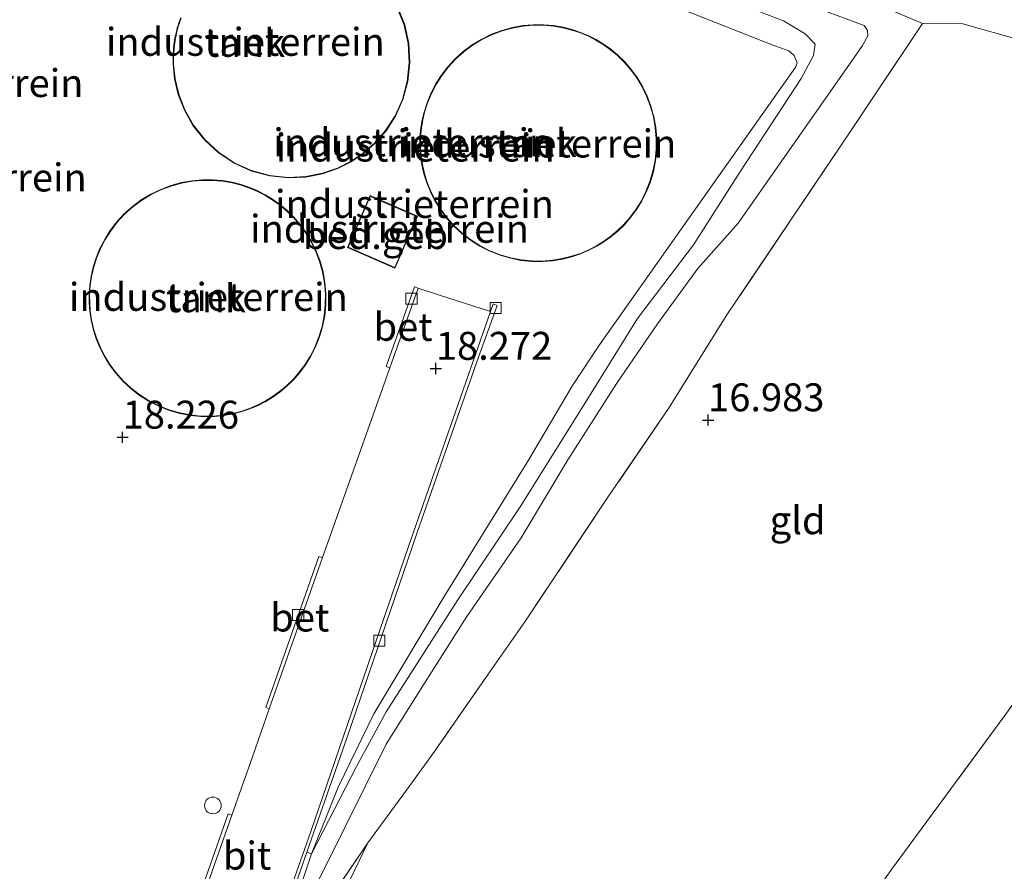
# Model space of a CAD drawing. Units: metres. Extents: x 209990 to 210800, y 384454 to 387503.
# Drawn here: x 210140 to 210228, y 384609 to 384685 of the extents above; entities that cross this region are included whole.
import ezdxf
from ezdxf.enums import TextEntityAlignment as Align

# ---------------------------------------------------------------- set-up
doc = ezdxf.new("R2010")
doc.units = ezdxf.units.M
doc.linetypes.add('IE-TERREINAFSCHEIDING', pattern=[10, 8, -2])
doc.layers.get('0').update_dxf_attribs({"lineweight": 25})
for name, color, linetype, lineweight in [('B-ME-AL-OVERIG-S-B1', 7, 'Continuous', 18), ('B-ME-GW-KRUINLIJN-L-B1', 93, 'Continuous', 18), ('B-ME-GW-TEENLIJN-L-B1', 93, 'Continuous', 18), ('B-ME-IE-GRASLAND-GV-B6', 93, 'Continuous', 18), ('B-ME-IE-GRONDWERKLIJN-GROND_INGERICHT-GV-B6', 253, 'Continuous', 18), ('B-ME-IE-TERREINAFSCHEIDING-RASTERHEKWERK-L-B1', 8, 'IE-TERREINAFSCHEIDING', 18), ('B-ME-KG-KADASTRAAL-DAKRAND-L-B1', 13, 'Continuous', 18), ('B-ME-OG-BEBOUWING-GV-B6', 173, 'Continuous', 18), ('B-ME-VH-VERH_SOORT-BETON-OVERIG-GV-B6', 8, 'IE-TERREINAFSCHEIDING-NATUURLIJK-HOUTWAL', 18), ('B-ME-VH-VERH_SOORT-BITUMEN-GV-B6', 8, 'IE-TERREINAFSCHEIDING-NATUURLIJK-HOUTWAL', 18), ('B-ME-VV-KOLK-S-B1', 8, 'Continuous', 18)]:
    doc.layers.add(name, color=color, linetype=linetype, lineweight=lineweight)
doc.layers.add('B-ME-GW-HOOGTEPUNT-S-B1', color=10, linetype='Continuous')
doc.styles.add('NLCS-ISO', font='NLCS-ISO.TTF')
doc.linetypes.add('IE-TERREINAFSCHEIDING-NATUURLIJK-HOUTWAL', pattern='A,7,-1.5,[67,NLCS.SHX,S=0.75,R=45,X=0,Y=0],-1.5,7,-1.5,[70,NLCS.SHX,S=0.75,R=0,X=0,Y=0],-1.5', length=20)

# ---------------------------------------------------------------- blocks, each defined once
blk = doc.blocks.new('hoogtepunt')
for p, q in [((-0.5, 0), (0.5, 0)), ((0, 0.5), (0, -0.5))]:
    blk.add_line(p, q)
blk = doc.blocks.new('dtb')
blk.add_circle((0, 0), 0.75)
blk = doc.blocks.new('kolk')
blk.add_lwpolyline([(-0.5, -0.5), (0.5, -0.5), (0.5, 0.5), (-0.5, 0.5)], close=True)

msp = doc.modelspace()

# ---------------------------------------------------------------- linework, layer by layer
at = {"layer": 'B-ME-GW-KRUINLIJN-L-B1'}
for points in [[(210166.249, 384610.538, 18.373), (210170.298, 384618.401, 19.119), (210172.917, 384623.234, 19.236), (210175.634, 384627.458, 19.328), (210179.293, 384633.165, 19.319), (210184.929, 384641.58, 19.308), (210190.197, 384650.024, 19.228), (210195.435, 384658.439, 19.228), (210200.455, 384665.028, 19.002), (210204.594, 384671.538, 18.946), (210210.069, 384679.916, 19.002), (210211.172, 384681.97, 18.998), (210211.335, 384682.963, 19.002), (210210.424, 384683.899, 19.031), (210208.49, 384685.058, 19.13), (210201.595, 384687.733, 19.144), (210188.985, 384692.199, 19.144), (210169.636, 384699.082, 19.205), (210155.957, 384703.639, 19.115), (210142.794, 384707.555, 19.021), (210135.849, 384709.546, 18.941), (210128.858, 384711.002, 18.979), (210121.297, 384712.817, 18.927), (210109.669, 384714.876, 18.751)], [(210207.666, 384687.663, 18.776), (210215.703, 384684.633, 18.886), (210216.024, 384684.203, 18.842), (210216.052, 384683.729, 18.846), (210215.581, 384682.866, 18.895), (210214.541, 384681.402, 18.969), (210204.428, 384666.949, 18.908), (210200.821, 384662.91, 19.037), (210197.23, 384657.956, 19.07), (210193.571, 384652.639, 19.261), (210189.185, 384645.779, 19.325), (210185.017, 384638.807, 19.285), (210180.146, 384631.769, 19.376), (210176.221, 384625.548, 19.325), (210172.92, 384620.327, 19.182), (210167.402, 384609.228, 18.378), (210165.98, 384606.435, 18.204)]]:
    msp.add_polyline3d(points, dxfattribs=at)
at = {"layer": 'B-ME-GW-TEENLIJN-L-B1'}
for points in [[(210166.249, 384610.538, 18.373), (210168.626, 384616.492, 18.338), (210171.816, 384623.044, 18.192), (210178.115, 384633.539, 18.269), (210185.667, 384645.739, 18.17), (210189.602, 384652.426, 18.139), (210192.072, 384656.154, 18.139), (210209.595, 384680.957, 18.035), (210209.726, 384681.296, 18.031), (210209.457, 384681.964, 18.092), (210208.974, 384682.373, 18.109), (210208.318, 384682.62, 18.122), (210207.634, 384682.867, 18.118), (210193.921, 384688.287, 18.061), (210172.143, 384696.27, 17.957), (210154.303, 384702.18, 17.945), (210147.806, 384704.029, 17.823), (210130.94, 384709.006, 17.779), (210121.952, 384710.983, 17.863)], [(210144.194, 384538.58, 18.304), (210145.563, 384540.27, 18.224), (210145.938, 384540.759, 18.169), (210148.74, 384547.463, 18.104), (210152.317, 384559.883, 18.039), (210156.008, 384572.418, 17.851), (210159.501, 384581.826, 17.91), (210163.687, 384593.357, 17.671), (210164.581, 384595.454, 17.627), (210166.889, 384600.866, 17.515), (210168.545, 384605.802, 17.131), (210171.287, 384611.498, 17.031)]]:
    msp.add_polyline3d(points, dxfattribs=at)
at = {"layer": 'B-ME-IE-GRASLAND-GV-B6'}
for points in [[(210229.832, 384683.296, 16.724), (210224.535, 384684.802, 16.73), (210220.952, 384684.82, 16.716), (210217.358, 384686.349, 17.171), (210212.601, 384688.128, 17.425), (210207.336, 384689.945, 17.459), (210201.519, 384691.942, 17.356), (210194.206, 384694.62, 17.281), (210186.679, 384697.133, 17.393), (210179.915, 384699.484, 17.53), (210167.841, 384703.656, 17.291), (210158.559, 384706.821, 17.38), (210149.832, 384709.586, 17.255), (210142.689, 384711.48, 17.354), (210135.66, 384713.256, 17.412)], [(210166.249, 384610.538, 18.373), (210164.483, 384605.261, 18.383), (210161.456, 384596.203, 18.399), (210159.795, 384592.513, 18.565), (210154.559, 384576.964, 18.504), (210147.018, 384555.282, 18.39), (210142.375, 384541.248, 18.373), (210141.906, 384541.43, 18.373), (210150.05, 384565.37, 18.425), (210155.451, 384580.965, 18.461), (210162.909, 384602.235, 18.373), (210165.841, 384610.661, 18.316), (210166.249, 384610.538, 18.373)]]:
    msp.add_polyline3d(points, dxfattribs=at)
at = {"layer": 'B-ME-IE-GRONDWERKLIJN-GROND_INGERICHT-GV-B6'}
for points in [[(210135.66, 384713.256, 17.412), (210142.689, 384711.48, 17.354), (210149.832, 384709.586, 17.255), (210158.559, 384706.821, 17.38), (210167.841, 384703.656, 17.291), (210179.915, 384699.484, 17.53), (210186.679, 384697.133, 17.393), (210194.206, 384694.62, 17.281), (210201.519, 384691.942, 17.356), (210207.336, 384689.945, 17.459), (210212.601, 384688.128, 17.425), (210217.358, 384686.349, 17.171), (210220.952, 384684.82, 16.716), (210214.644, 384675.392, 16.964), (210203.429, 384658.749, 17.102), (210198.25, 384650.46, 17.242), (210192.782, 384642.434, 17.235), (210185.351, 384631.298, 16.941), (210182.015, 384626.499, 17.016), (210177.243, 384619.674, 17.007), (210174.668, 384616.102, 17.035), (210171.287, 384611.498, 17.031), (210166.362, 384604.268, 17.266)], [(210135.849, 384709.546, 18.941), (210142.794, 384707.555, 19.021), (210155.957, 384703.639, 19.115), (210169.636, 384699.082, 19.205), (210188.985, 384692.199, 19.144), (210201.595, 384687.733, 19.144), (210208.49, 384685.058, 19.13), (210210.424, 384683.899, 19.031), (210211.335, 384682.963, 19.002), (210211.172, 384681.97, 18.998), (210210.069, 384679.916, 19.002), (210204.594, 384671.538, 18.946), (210200.455, 384665.028, 19.002), (210195.435, 384658.439, 19.228), (210190.197, 384650.024, 19.228), (210184.929, 384641.58, 19.308), (210179.293, 384633.165, 19.319), (210175.634, 384627.458, 19.328), (210172.917, 384623.234, 19.236), (210170.298, 384618.401, 19.119), (210166.249, 384610.538, 18.373)], [(210164.483, 384605.261, 18.383), (210166.249, 384610.538, 18.373), (210170.298, 384618.401, 19.119), (210172.917, 384623.234, 19.236), (210175.634, 384627.458, 19.328), (210179.293, 384633.165, 19.319), (210184.929, 384641.58, 19.308), (210190.197, 384650.024, 19.228), (210195.435, 384658.439, 19.228), (210200.455, 384665.028, 19.002), (210204.594, 384671.538, 18.946), (210210.069, 384679.916, 19.002), (210211.172, 384681.97, 18.998), (210211.335, 384682.963, 19.002), (210210.424, 384683.899, 19.031), (210208.49, 384685.058, 19.13), (210201.595, 384687.733, 19.144), (210188.985, 384692.199, 19.144), (210169.636, 384699.082, 19.205), (210155.957, 384703.639, 19.115), (210142.794, 384707.555, 19.021), (210135.849, 384709.546, 18.941)], [(210166.249, 384610.538, 18.373), (210168.626, 384616.492, 18.338), (210171.816, 384623.044, 18.192), (210178.115, 384633.539, 18.269), (210185.667, 384645.739, 18.17), (210189.602, 384652.426, 18.139), (210192.072, 384656.154, 18.139), (210209.595, 384680.957, 18.035), (210209.726, 384681.296, 18.031), (210209.457, 384681.964, 18.092), (210208.974, 384682.373, 18.109), (210208.318, 384682.62, 18.122), (210207.634, 384682.867, 18.118), (210193.921, 384688.287, 18.061), (210172.143, 384696.27, 17.957), (210154.303, 384702.18, 17.945), (210147.806, 384704.029, 17.823), (210130.94, 384709.006, 17.779)], [(210193.921, 384688.287, 18.061), (210207.634, 384682.867, 18.118), (210208.318, 384682.62, 18.122), (210208.974, 384682.373, 18.109), (210209.457, 384681.964, 18.092), (210209.726, 384681.296, 18.031), (210209.595, 384680.957, 18.035), (210192.072, 384656.154, 18.139), (210189.602, 384652.426, 18.139), (210185.667, 384645.739, 18.17), (210178.115, 384633.539, 18.269), (210171.816, 384623.044, 18.192), (210168.626, 384616.492, 18.338), (210166.249, 384610.538, 18.373), (210165.841, 384610.661, 18.316), (210169.429, 384620.974, 18.247), (210175.672, 384639.188, 18.149), (210181.039, 384654.562, 18.212), (210182.879, 384659.604, 18.223), (210182.519, 384659.735, 18.23), (210182.255, 384659.044, 18.23), (210177.606, 384660.549, 18.239), (210175.785, 384661.138, 18.079), (210175.479, 384661.262, 18.085), (210172.944, 384654.125, 18.241), (210173.255, 384654.016, 18.241), (210167.234, 384637.055, 18.316), (210166.912, 384637.135, 18.317), (210162.152, 384623.613, 18.356), (210162.462, 384623.5, 18.356), (210160.954, 384619.217, 18.369), (210159.106, 384613.999, 18.36), (210158.794, 384614.107, 18.36), (210156.179, 384606.721, 18.347)], [(210165.98, 384606.435, 18.204), (210167.402, 384609.228, 18.378), (210172.92, 384620.327, 19.182), (210176.221, 384625.548, 19.325), (210180.146, 384631.769, 19.376), (210185.017, 384638.807, 19.285), (210189.185, 384645.779, 19.325), (210193.571, 384652.639, 19.261), (210197.23, 384657.956, 19.07), (210200.821, 384662.91, 19.037), (210204.428, 384666.949, 18.908), (210214.541, 384681.402, 18.969), (210215.581, 384682.866, 18.895), (210216.052, 384683.729, 18.846), (210216.024, 384684.203, 18.842), (210215.703, 384684.633, 18.886), (210207.666, 384687.663, 18.776)], [(210207.666, 384687.663, 18.776), (210215.703, 384684.633, 18.886), (210216.024, 384684.203, 18.842), (210216.052, 384683.729, 18.846), (210215.581, 384682.866, 18.895), (210214.541, 384681.402, 18.969), (210204.428, 384666.949, 18.908), (210200.821, 384662.91, 19.037), (210197.23, 384657.956, 19.07), (210193.571, 384652.639, 19.261), (210189.185, 384645.779, 19.325), (210185.017, 384638.807, 19.285), (210180.146, 384631.769, 19.376), (210176.221, 384625.548, 19.325), (210172.92, 384620.327, 19.182), (210167.402, 384609.228, 18.378), (210165.98, 384606.435, 18.204)], [(210154.53, 384685.326, 18.199), (210154.448, 384685.101, 18.199), (210154.376, 384684.875, 18.199), (210154.305, 384684.65, 18.199), (210154.233, 384684.424, 18.199), (210154.178, 384684.201, 18.199), (210154.127, 384683.977, 18.199), (210154.076, 384683.754, 18.199), (210154.027, 384683.531, 18.199), (210153.994, 384683.312, 18.199), (210153.962, 384683.093, 18.199), (210153.93, 384682.874, 18.199), (210153.904, 384682.657, 18.199), (210153.889, 384682.445, 18.199), (210153.874, 384682.232, 18.199), (210153.859, 384682.019, 18.199), (210153.855, 384681.811, 18.199), (210153.855, 384681.606, 18.199), (210153.856, 384681.401, 18.199), (210153.856, 384681.195, 18.199), (210153.996, 384679.868, 18.199), (210154.324, 384678.486, 18.199), (210154.864, 384677.085, 18.199), (210155.637, 384675.71, 18.199), (210156.657, 384674.425, 18.199), (210157.892, 384673.281, 18.199), (210159.31, 384672.329, 18.199), (210160.87, 384671.624, 18.199), (210162.503, 384671.185, 18.199), (210164.146, 384671.006, 18.199), (210165.742, 384671.073, 18.199), (210167.235, 384671.371, 18.199), (210168.596, 384671.844, 18.199), (210169.809, 384672.45, 18.199), (210170.904, 384673.182, 18.199), (210171.953, 384674.109, 18.199), (210172.923, 384675.23, 18.199), (210173.769, 384676.538, 18.199), (210174.433, 384678.021, 18.199), (210174.866, 384679.639, 18.199), (210175.046, 384681.332, 18.199), (210174.958, 384683.043, 18.199), (210174.587, 384684.702, 18.199), (210173.974, 384686.249, 18.199)], [(210228.449, 384623.104, 16.754), (210218.169, 384609.123, 16.785), (210214.485, 384603.945, 16.871), (210211.423, 384599.607, 16.907), (210205.514, 384591.708, 16.953), (210201.073, 384586.683, 17.092), (210164.581, 384595.454, 17.627), (210166.889, 384600.866, 17.515), (210168.545, 384605.802, 17.131), (210171.287, 384611.498, 17.031), (210174.668, 384616.102, 17.035), (210177.243, 384619.674, 17.007), (210182.015, 384626.499, 17.016), (210185.351, 384631.298, 16.941), (210192.782, 384642.434, 17.235), (210198.25, 384650.46, 17.242), (210203.429, 384658.749, 17.102), (210214.644, 384675.392, 16.964), (210220.952, 384684.82, 16.716), (210224.535, 384684.802, 16.73), (210229.832, 384683.296, 16.724)], [(210176.313, 384671.381, 18.226), (210176.564, 384670.571, 18.226), (210176.891, 384669.76, 18.226), (210177.296, 384668.955, 18.226), (210177.781, 384668.169, 18.226), (210178.345, 384667.412, 18.226), (210178.986, 384666.696, 18.226), (210179.7, 384666.032, 18.226), (210180.481, 384665.43, 18.226), (210181.318, 384664.901, 18.226), (210182.203, 384664.452, 18.226), (210183.123, 384664.088, 18.226), (210184.066, 384663.813, 18.226), (210185.02, 384663.628, 18.226), (210185.971, 384663.533, 18.226), (210186.909, 384663.522, 18.226), (210187.822, 384663.592, 18.226), (210188.703, 384663.735, 18.226), (210189.543, 384663.945, 18.226), (210190.337, 384664.213, 18.226), (210191.082, 384664.53, 18.226), (210191.774, 384664.888, 18.226), (210192.416, 384665.281, 18.226), (210193.042, 384665.729, 18.226), (210193.656, 384666.242, 18.226), (210194.25, 384666.82, 18.226), (210194.814, 384667.465, 18.226), (210195.34, 384668.175, 18.226), (210195.816, 384668.949, 18.226), (210196.234, 384669.78, 18.226), (210196.584, 384670.664, 18.226), (210196.857, 384671.591, 18.226), (210197.047, 384672.551, 18.226), (210197.147, 384673.534, 18.226), (210197.156, 384674.526, 18.226), (210197.072, 384675.514, 18.226), (210196.897, 384676.486, 18.226), (210196.635, 384677.429, 18.226), (210196.292, 384678.333, 18.226), (210195.876, 384679.187, 18.226), (210195.396, 384679.985, 18.226), (210194.862, 384680.719, 18.226), (210194.284, 384681.388, 18.226), (210193.672, 384681.988, 18.226), (210193.036, 384682.519, 18.226), (210192.385, 384682.983, 18.226), (210191.727, 384683.383, 18.226), (210191.057, 384683.726, 18.226), (210190.339, 384684.031, 18.226), (210189.573, 384684.29, 18.226), (210188.76, 384684.497, 18.226), (210187.906, 384684.642, 18.226), (210187.018, 384684.718, 18.226), (210186.101, 384684.718, 18.226), (210185.167, 384684.636, 18.226), (210184.226, 384684.468, 18.226), (210183.289, 384684.211, 18.226), (210182.37, 384683.866, 18.226), (210181.48, 384683.433, 18.226), (210180.632, 384682.918, 18.226), (210179.837, 384682.326, 18.226), (210179.105, 384681.667, 18.226), (210178.443, 384680.951, 18.226), (210177.858, 384680.188, 18.226), (210177.353, 384679.39, 18.226), (210176.93, 384678.569, 18.226), (210176.587, 384677.736, 18.226), (210176.323, 384676.902, 18.226), (210176.134, 384676.076, 18.226), (210176.014, 384675.266, 18.226), (210175.958, 384674.478, 18.226), (210175.96, 384673.718, 18.226), (210176.016, 384672.961, 18.226), (210176.132, 384672.18, 18.226), (210176.313, 384671.381, 18.226)], [(210301.352, 384660.67, 16.663), (210302.381, 384660.317, 16.66), (210286.716, 384637.94, 16.654), (210254.945, 384591.853, 16.912), (210243.363, 384574.383, 17.062), (210242.705, 384573.451, 17.066), (210241.586, 384571.868, 17.074), (210237.514, 384573.505, 17.19), (210220.897, 384579.51, 17.133), (210201.073, 384586.683, 17.092), (210205.514, 384591.708, 16.953), (210211.423, 384599.607, 16.907), (210214.485, 384603.945, 16.871), (210218.169, 384609.123, 16.785), (210228.449, 384623.104, 16.754), (210250.722, 384654.212, 16.707), (210263.244, 384673.451, 16.571), (210268.711, 384671.666, 16.707), (210284.994, 384666.279, 16.718), (210301.352, 384660.67, 16.663)], [(210162.765, 384669.104, 18.313), (210162.107, 384669.504, 18.313), (210161.437, 384669.847, 18.313), (210160.719, 384670.152, 18.313), (210159.953, 384670.411, 18.313), (210159.14, 384670.618, 18.313), (210158.286, 384670.763, 18.313), (210157.398, 384670.839, 18.313), (210156.481, 384670.839, 18.313), (210155.547, 384670.757, 18.313), (210154.606, 384670.589, 18.313), (210153.669, 384670.332, 18.313), (210152.75, 384669.987, 18.313), (210151.86, 384669.554, 18.313), (210151.012, 384669.039, 18.313), (210150.217, 384668.447, 18.313), (210149.485, 384667.788, 18.313), (210148.823, 384667.072, 18.313), (210148.238, 384666.309, 18.313), (210147.733, 384665.511, 18.313), (210147.31, 384664.69, 18.313), (210146.967, 384663.857, 18.313), (210146.703, 384663.023, 18.313), (210146.514, 384662.197, 18.313), (210146.394, 384661.387, 18.313), (210146.338, 384660.599, 18.313), (210146.34, 384659.839, 18.313), (210146.396, 384659.082, 18.313), (210146.512, 384658.301, 18.313), (210146.693, 384657.502, 18.313), (210146.944, 384656.692, 18.313), (210147.271, 384655.881, 18.313), (210147.676, 384655.076, 18.313), (210148.161, 384654.29, 18.313), (210148.725, 384653.533, 18.313), (210149.366, 384652.817, 18.313), (210150.08, 384652.153, 18.313), (210150.861, 384651.551, 18.313), (210151.698, 384651.022, 18.313), (210152.583, 384650.573, 18.313), (210153.503, 384650.209, 18.313), (210154.446, 384649.934, 18.313), (210155.4, 384649.749, 18.313), (210156.351, 384649.654, 18.313), (210157.289, 384649.643, 18.313), (210158.202, 384649.713, 18.313), (210159.083, 384649.856, 18.313), (210159.923, 384650.066, 18.313), (210160.717, 384650.334, 18.313), (210161.462, 384650.651, 18.313), (210162.154, 384651.009, 18.313), (210162.796, 384651.402, 18.313), (210163.422, 384651.85, 18.313), (210164.036, 384652.363, 18.313), (210164.63, 384652.941, 18.313), (210165.194, 384653.586, 18.313), (210165.72, 384654.296, 18.313), (210166.196, 384655.07, 18.313), (210166.614, 384655.901, 18.313), (210166.964, 384656.785, 18.313), (210167.237, 384657.712, 18.313), (210167.427, 384658.672, 18.313), (210167.527, 384659.655, 18.313), (210167.536, 384660.647, 18.313), (210167.452, 384661.635, 18.313), (210167.277, 384662.607, 18.313), (210167.015, 384663.55, 18.313), (210166.672, 384664.454, 18.313), (210166.256, 384665.308, 18.313), (210165.776, 384666.106, 18.313), (210165.242, 384666.84, 18.313), (210164.664, 384667.509, 18.313), (210164.052, 384668.109, 18.313), (210163.416, 384668.64, 18.313), (210162.765, 384669.104, 18.313)], [(210175.742, 384667.575, 18.153), (210171.486, 384669.425, 18.153), (210169.464, 384664.774, 18.153), (210173.72, 384662.924, 18.153), (210175.742, 384667.575, 18.153)], [(210164.581, 384595.454, 17.627), (210162.652, 384595.9, 18.274), (210164.216, 384600.717, 18.126), (210166.362, 384604.268, 17.266), (210171.287, 384611.498, 17.031), (210168.545, 384605.802, 17.131), (210166.889, 384600.866, 17.515), (210164.581, 384595.454, 17.627)]]:
    msp.add_polyline3d(points, dxfattribs=at)
at = {"layer": 'B-ME-IE-TERREINAFSCHEIDING-RASTERHEKWERK-L-B1'}
for points in [[(210220.952, 384684.82, 16.716), (210217.358, 384686.349, 17.171), (210212.601, 384688.128, 17.425), (210207.336, 384689.945, 17.459), (210201.519, 384691.942, 17.356), (210194.206, 384694.62, 17.281), (210186.679, 384697.133, 17.393), (210179.915, 384699.484, 17.53), (210167.841, 384703.656, 17.291), (210158.559, 384706.821, 17.38), (210149.832, 384709.586, 17.255), (210142.689, 384711.48, 17.354), (210135.66, 384713.256, 17.412), (210129.273, 384714.721, 17.627), (210122.872, 384716.133, 17.442)], [(210220.952, 384684.82, 16.716), (210214.644, 384675.392, 16.964), (210203.429, 384658.749, 17.102), (210198.25, 384650.46, 17.242), (210192.782, 384642.434, 17.235), (210185.351, 384631.298, 16.941), (210182.015, 384626.499, 17.016), (210177.243, 384619.674, 17.007), (210174.668, 384616.102, 17.035), (210171.287, 384611.498, 17.031)], [(210231.452, 384682.987, 16.724), (210229.832, 384683.296, 16.724), (210224.535, 384684.802, 16.73), (210220.952, 384684.82, 16.716)], [(210201.073, 384586.683, 17.092), (210205.514, 384591.708, 16.953), (210211.423, 384599.607, 16.907), (210214.485, 384603.945, 16.871), (210218.169, 384609.123, 16.785), (210228.449, 384623.104, 16.754), (210250.722, 384654.212, 16.707), (210263.244, 384673.451, 16.571)], [(210171.287, 384611.498, 17.031), (210166.362, 384604.268, 17.266), (210164.216, 384600.717, 18.126), (210161.456, 384596.203, 18.399)]]:
    msp.add_polyline3d(points, dxfattribs=at)
at = {"layer": 'B-ME-KG-KADASTRAAL-DAKRAND-L-B1'}
for points in [[(210153.906, 384681.2, 26.75), (210154.045, 384679.876, 26.75), (210154.372, 384678.501, 26.75), (210154.909, 384677.106, 26.75), (210155.679, 384675.738, 26.75), (210156.694, 384674.459, 26.75), (210157.923, 384673.32, 26.75), (210159.334, 384672.373, 26.75), (210160.887, 384671.671, 26.75), (210162.512, 384671.234, 26.75), (210164.148, 384671.056, 26.75), (210165.736, 384671.123, 26.75), (210167.222, 384671.419, 26.75), (210168.577, 384671.89, 26.75), (210169.784, 384672.493, 26.75), (210170.873, 384673.222, 26.75), (210171.917, 384674.144, 26.75), (210172.883, 384675.26, 26.75), (210173.725, 384676.562, 26.75), (210174.386, 384678.038, 26.75), (210174.817, 384679.648, 26.75), (210174.996, 384681.333, 26.75), (210174.908, 384683.036, 26.75), (210174.539, 384684.687, 26.75), (210173.929, 384686.227, 26.75)], [(210154.577, 384685.308, 26.75), (210154.495, 384685.085, 26.75), (210154.424, 384684.86, 26.75), (210154.353, 384684.635, 26.75), (210154.281, 384684.41, 26.75), (210154.227, 384684.189, 26.75), (210154.176, 384683.966, 26.75), (210154.125, 384683.743, 26.75), (210154.076, 384683.522, 26.75), (210154.043, 384683.305, 26.75), (210154.011, 384683.086, 26.75), (210153.98, 384682.867, 26.75), (210153.954, 384682.652, 26.75), (210153.939, 384682.441, 26.75), (210153.924, 384682.228, 26.75), (210153.909, 384682.017, 26.75), (210153.905, 384681.811, 26.75), (210153.905, 384681.606, 26.75), (210153.906, 384681.401, 26.75), (210153.906, 384681.2, 26.75)], [(210176.01, 384673.722, 26.668), (210176.066, 384672.967, 26.668), (210176.181, 384672.189, 26.668), (210176.361, 384671.394, 26.668), (210176.611, 384670.588, 26.668), (210176.937, 384669.781, 26.668), (210177.34, 384668.979, 26.668), (210177.822, 384668.197, 26.668), (210178.384, 384667.444, 26.668), (210179.022, 384666.731, 26.668), (210179.732, 384666.07, 26.668), (210180.51, 384665.471, 26.668), (210181.343, 384664.945, 26.668), (210182.224, 384664.498, 26.668), (210183.139, 384664.135, 26.668), (210184.078, 384663.862, 26.668), (210185.027, 384663.678, 26.668), (210185.974, 384663.583, 26.668), (210186.907, 384663.572, 26.668), (210187.816, 384663.642, 26.668), (210188.693, 384663.784, 26.668), (210189.529, 384663.993, 26.668), (210190.319, 384664.26, 26.668), (210191.061, 384664.575, 26.668), (210191.749, 384664.932, 26.668), (210192.388, 384665.323, 26.668), (210193.011, 384665.769, 26.668), (210193.622, 384666.279, 26.668), (210194.214, 384666.854, 26.668), (210194.775, 384667.496, 26.668), (210195.299, 384668.203, 26.668), (210195.772, 384668.973, 26.668), (210196.188, 384669.8, 26.668), (210196.537, 384670.68, 26.668), (210196.808, 384671.603, 26.668), (210196.997, 384672.558, 26.668), (210197.097, 384673.537, 26.668), (210197.106, 384674.524, 26.668), (210197.022, 384675.507, 26.668), (210196.848, 384676.475, 26.668), (210196.587, 384677.413, 26.668), (210196.246, 384678.313, 26.668), (210195.832, 384679.163, 26.668), (210195.354, 384679.957, 26.668), (210194.823, 384680.688, 26.668), (210194.248, 384681.354, 26.668), (210193.638, 384681.951, 26.668), (210193.005, 384682.479, 26.668), (210192.357, 384682.941, 26.668), (210191.703, 384683.339, 26.668), (210191.036, 384683.681, 26.668), (210190.321, 384683.984, 26.668), (210189.559, 384684.242, 26.668), (210188.75, 384684.448, 26.668), (210187.9, 384684.592, 26.668), (210187.016, 384684.668, 26.668), (210186.103, 384684.668, 26.668), (210185.174, 384684.586, 26.668), (210184.237, 384684.419, 26.668), (210183.304, 384684.163, 26.668), (210182.39, 384683.82, 26.668), (210181.504, 384683.389, 26.668), (210180.66, 384682.876, 26.668), (210179.869, 384682.287, 26.668), (210179.14, 384681.631, 26.668), (210178.481, 384680.919, 26.668), (210177.899, 384680.159, 26.668), (210177.396, 384679.365, 26.668), (210176.975, 384678.548, 26.668), (210176.634, 384677.719, 26.668), (210176.371, 384676.889, 26.668), (210176.183, 384676.067, 26.668), (210176.064, 384675.261, 26.668), (210176.008, 384674.476, 26.668), (210176.01, 384673.722, 26.668)], [(210146.39, 384659.843, 26.552), (210146.446, 384659.088, 26.552), (210146.561, 384658.31, 26.552), (210146.741, 384657.515, 26.552), (210146.991, 384656.709, 26.552), (210147.317, 384655.902, 26.552), (210147.72, 384655.1, 26.552), (210148.202, 384654.318, 26.552), (210148.764, 384653.565, 26.552), (210149.402, 384652.852, 26.552), (210150.112, 384652.191, 26.552), (210150.89, 384651.592, 26.552), (210151.723, 384651.066, 26.552), (210152.604, 384650.619, 26.552), (210153.519, 384650.256, 26.552), (210154.458, 384649.983, 26.552), (210155.407, 384649.799, 26.552), (210156.354, 384649.704, 26.552), (210157.287, 384649.693, 26.552), (210158.196, 384649.763, 26.552), (210159.073, 384649.905, 26.552), (210159.909, 384650.114, 26.552), (210160.699, 384650.381, 26.552), (210161.441, 384650.696, 26.552), (210162.129, 384651.053, 26.552), (210162.768, 384651.444, 26.552), (210163.391, 384651.89, 26.552), (210164.002, 384652.4, 26.552), (210164.594, 384652.975, 26.552), (210165.155, 384653.617, 26.552), (210165.679, 384654.324, 26.552), (210166.152, 384655.094, 26.552), (210166.568, 384655.921, 26.552), (210166.917, 384656.801, 26.552), (210167.188, 384657.724, 26.552), (210167.377, 384658.679, 26.552), (210167.477, 384659.658, 26.552), (210167.486, 384660.645, 26.552), (210167.402, 384661.628, 26.552), (210167.228, 384662.596, 26.552), (210166.967, 384663.534, 26.552), (210166.626, 384664.434, 26.552), (210166.212, 384665.284, 26.552), (210165.734, 384666.078, 26.552), (210165.203, 384666.809, 26.552), (210164.628, 384667.475, 26.552), (210164.018, 384668.072, 26.552), (210163.385, 384668.6, 26.552), (210162.737, 384669.062, 26.552), (210162.083, 384669.46, 26.552), (210161.416, 384669.802, 26.552), (210160.701, 384670.105, 26.552), (210159.939, 384670.363, 26.552), (210159.13, 384670.569, 26.552), (210158.28, 384670.713, 26.552), (210157.396, 384670.789, 26.552), (210156.483, 384670.789, 26.552), (210155.554, 384670.707, 26.552), (210154.617, 384670.54, 26.552), (210153.684, 384670.284, 26.552), (210152.77, 384669.941, 26.552), (210151.884, 384669.51, 26.552), (210151.04, 384668.997, 26.552), (210150.249, 384668.408, 26.552), (210149.52, 384667.752, 26.552), (210148.861, 384667.04, 26.552), (210148.279, 384666.28, 26.552), (210147.776, 384665.486, 26.552), (210147.355, 384664.669, 26.552), (210147.014, 384663.84, 26.552), (210146.751, 384663.01, 26.552), (210146.563, 384662.188, 26.552), (210146.444, 384661.382, 26.552), (210146.388, 384660.597, 26.552), (210146.39, 384659.843, 26.552)], [(210169.53, 384664.8, 21.449), (210171.512, 384669.359, 21.453), (210175.676, 384667.549, 21.453), (210173.694, 384662.989, 21.451), (210169.53, 384664.8, 21.449)]]:
    msp.add_polyline3d(points, dxfattribs=at)
at = {"layer": 'B-ME-OG-BEBOUWING-GV-B6'}
for points in [[(210173.974, 384686.249, 18.199), (210174.587, 384684.702, 18.199), (210174.958, 384683.043, 18.199), (210175.046, 384681.332, 18.199), (210174.866, 384679.639, 18.199), (210174.433, 384678.021, 18.199), (210173.769, 384676.538, 18.199), (210172.923, 384675.23, 18.199), (210171.953, 384674.109, 18.199), (210170.904, 384673.182, 18.199), (210169.809, 384672.45, 18.199), (210168.596, 384671.844, 18.199), (210167.235, 384671.371, 18.199), (210165.742, 384671.073, 18.199), (210164.146, 384671.006, 18.199), (210162.503, 384671.185, 18.199), (210160.87, 384671.624, 18.199), (210159.31, 384672.329, 18.199), (210157.892, 384673.281, 18.199), (210156.657, 384674.425, 18.199), (210155.637, 384675.71, 18.199), (210154.864, 384677.085, 18.199), (210154.324, 384678.486, 18.199), (210153.996, 384679.868, 18.199), (210153.856, 384681.195, 18.199)], [(210153.856, 384681.195, 18.199), (210153.856, 384681.401, 18.199), (210153.855, 384681.606, 18.199), (210153.855, 384681.811, 18.199), (210153.859, 384682.019, 18.199), (210153.874, 384682.232, 18.199), (210153.889, 384682.445, 18.199), (210153.904, 384682.657, 18.199), (210153.93, 384682.874, 18.199), (210153.962, 384683.093, 18.199), (210153.994, 384683.312, 18.199), (210154.027, 384683.531, 18.199), (210154.076, 384683.754, 18.199), (210154.127, 384683.977, 18.199), (210154.178, 384684.201, 18.199), (210154.233, 384684.424, 18.199), (210154.305, 384684.65, 18.199), (210154.376, 384684.875, 18.199), (210154.448, 384685.101, 18.199), (210154.53, 384685.326, 18.199)], [(210175.96, 384673.718, 18.226), (210175.958, 384674.478, 18.226), (210176.014, 384675.266, 18.226), (210176.134, 384676.076, 18.226), (210176.323, 384676.902, 18.226), (210176.587, 384677.736, 18.226), (210176.93, 384678.569, 18.226), (210177.353, 384679.39, 18.226), (210177.858, 384680.188, 18.226), (210178.443, 384680.951, 18.226), (210179.105, 384681.667, 18.226), (210179.837, 384682.326, 18.226), (210180.632, 384682.918, 18.226), (210181.48, 384683.433, 18.226), (210182.37, 384683.866, 18.226), (210183.289, 384684.211, 18.226), (210184.226, 384684.468, 18.226), (210185.167, 384684.636, 18.226), (210186.101, 384684.718, 18.226), (210187.018, 384684.718, 18.226), (210187.906, 384684.642, 18.226), (210188.76, 384684.497, 18.226), (210189.573, 384684.29, 18.226), (210190.339, 384684.031, 18.226), (210191.057, 384683.726, 18.226), (210191.727, 384683.383, 18.226), (210192.385, 384682.983, 18.226), (210193.036, 384682.519, 18.226), (210193.672, 384681.988, 18.226), (210194.284, 384681.388, 18.226), (210194.862, 384680.719, 18.226), (210195.396, 384679.985, 18.226), (210195.876, 384679.187, 18.226), (210196.292, 384678.333, 18.226), (210196.635, 384677.429, 18.226), (210196.897, 384676.486, 18.226), (210197.072, 384675.514, 18.226), (210197.156, 384674.526, 18.226), (210197.147, 384673.534, 18.226), (210197.047, 384672.551, 18.226), (210196.857, 384671.591, 18.226), (210196.584, 384670.664, 18.226), (210196.234, 384669.78, 18.226), (210195.816, 384668.949, 18.226), (210195.34, 384668.175, 18.226), (210194.814, 384667.465, 18.226), (210194.25, 384666.82, 18.226), (210193.656, 384666.242, 18.226), (210193.042, 384665.729, 18.226), (210192.416, 384665.281, 18.226), (210191.774, 384664.888, 18.226), (210191.082, 384664.53, 18.226), (210190.337, 384664.213, 18.226), (210189.543, 384663.945, 18.226), (210188.703, 384663.735, 18.226), (210187.822, 384663.592, 18.226), (210186.909, 384663.522, 18.226), (210185.971, 384663.533, 18.226), (210185.02, 384663.628, 18.226), (210184.066, 384663.813, 18.226), (210183.123, 384664.088, 18.226), (210182.203, 384664.452, 18.226), (210181.318, 384664.901, 18.226), (210180.481, 384665.43, 18.226), (210179.7, 384666.032, 18.226), (210178.986, 384666.696, 18.226), (210178.345, 384667.412, 18.226), (210177.781, 384668.169, 18.226), (210177.296, 384668.955, 18.226), (210176.891, 384669.76, 18.226), (210176.564, 384670.571, 18.226), (210176.313, 384671.381, 18.226), (210176.132, 384672.18, 18.226), (210176.016, 384672.961, 18.226), (210175.96, 384673.718, 18.226)], [(210146.34, 384659.839, 18.313), (210146.338, 384660.599, 18.313), (210146.394, 384661.387, 18.313), (210146.514, 384662.197, 18.313), (210146.703, 384663.023, 18.313), (210146.967, 384663.857, 18.313), (210147.31, 384664.69, 18.313), (210147.733, 384665.511, 18.313), (210148.238, 384666.309, 18.313), (210148.823, 384667.072, 18.313), (210149.485, 384667.788, 18.313), (210150.217, 384668.447, 18.313), (210151.012, 384669.039, 18.313), (210151.86, 384669.554, 18.313), (210152.75, 384669.987, 18.313), (210153.669, 384670.332, 18.313), (210154.606, 384670.589, 18.313), (210155.547, 384670.757, 18.313), (210156.481, 384670.839, 18.313), (210157.398, 384670.839, 18.313), (210158.286, 384670.763, 18.313), (210159.14, 384670.618, 18.313), (210159.953, 384670.411, 18.313), (210160.719, 384670.152, 18.313), (210161.437, 384669.847, 18.313), (210162.107, 384669.504, 18.313), (210162.765, 384669.104, 18.313), (210163.416, 384668.64, 18.313), (210164.052, 384668.109, 18.313), (210164.664, 384667.509, 18.313), (210165.242, 384666.84, 18.313), (210165.776, 384666.106, 18.313), (210166.256, 384665.308, 18.313), (210166.672, 384664.454, 18.313), (210167.015, 384663.55, 18.313), (210167.277, 384662.607, 18.313), (210167.452, 384661.635, 18.313), (210167.536, 384660.647, 18.313), (210167.527, 384659.655, 18.313), (210167.427, 384658.672, 18.313), (210167.237, 384657.712, 18.313), (210166.964, 384656.785, 18.313), (210166.614, 384655.901, 18.313), (210166.196, 384655.07, 18.313), (210165.72, 384654.296, 18.313), (210165.194, 384653.586, 18.313), (210164.63, 384652.941, 18.313), (210164.036, 384652.363, 18.313), (210163.422, 384651.85, 18.313), (210162.796, 384651.402, 18.313), (210162.154, 384651.009, 18.313), (210161.462, 384650.651, 18.313), (210160.717, 384650.334, 18.313), (210159.923, 384650.066, 18.313), (210159.083, 384649.856, 18.313), (210158.202, 384649.713, 18.313), (210157.289, 384649.643, 18.313), (210156.351, 384649.654, 18.313), (210155.4, 384649.749, 18.313), (210154.446, 384649.934, 18.313), (210153.503, 384650.209, 18.313), (210152.583, 384650.573, 18.313), (210151.698, 384651.022, 18.313), (210150.861, 384651.551, 18.313), (210150.08, 384652.153, 18.313), (210149.366, 384652.817, 18.313), (210148.725, 384653.533, 18.313), (210148.161, 384654.29, 18.313), (210147.676, 384655.076, 18.313), (210147.271, 384655.881, 18.313), (210146.944, 384656.692, 18.313), (210146.693, 384657.502, 18.313), (210146.512, 384658.301, 18.313), (210146.396, 384659.082, 18.313), (210146.34, 384659.839, 18.313)], [(210169.464, 384664.774, 18.153), (210171.486, 384669.425, 18.153), (210175.742, 384667.575, 18.153), (210173.72, 384662.924, 18.153), (210169.464, 384664.774, 18.153)]]:
    msp.add_polyline3d(points, dxfattribs=at)
at = {"layer": 'B-ME-VH-VERH_SOORT-BETON-OVERIG-GV-B6'}
for points in [[(210175.785, 384661.138, 18.079), (210173.399, 384654.42, 18.239), (210173.255, 384654.016, 18.241), (210172.944, 384654.125, 18.241), (210175.479, 384661.262, 18.085), (210175.785, 384661.138, 18.079)], [(210182.879, 384659.604, 18.223), (210181.039, 384654.562, 18.212), (210175.672, 384639.188, 18.149), (210169.429, 384620.974, 18.247), (210165.841, 384610.661, 18.316), (210162.909, 384602.235, 18.373), (210155.451, 384580.965, 18.461), (210150.05, 384565.37, 18.425), (210141.906, 384541.43, 18.373), (210141.266, 384539.549, 18.369), (210140.934, 384539.71, 18.37), (210148.502, 384561.911, 18.416), (210157.543, 384588.012, 18.477), (210166.158, 384612.439, 18.299), (210174.921, 384638.038, 18.144), (210182.255, 384659.044, 18.23), (210182.519, 384659.735, 18.23), (210182.879, 384659.604, 18.223)], [(210167.234, 384637.055, 18.316), (210162.462, 384623.5, 18.356), (210162.152, 384623.613, 18.356), (210166.912, 384637.135, 18.317), (210167.234, 384637.055, 18.316)], [(210159.106, 384613.999, 18.36), (210153.225, 384597.249, 18.408), (210152.916, 384597.365, 18.408), (210156.179, 384606.721, 18.347), (210158.794, 384614.107, 18.36), (210159.106, 384613.999, 18.36)]]:
    msp.add_polyline3d(points, dxfattribs=at)
at = {"layer": 'B-ME-VH-VERH_SOORT-BITUMEN-GV-B6'}
msp.add_polyline3d([(210182.255, 384659.044, 18.23), (210174.921, 384638.038, 18.144), (210166.158, 384612.439, 18.299), (210157.543, 384588.012, 18.477), (210148.502, 384561.911, 18.416), (210140.934, 384539.71, 18.37), (210134.274, 384542.93, 18.385), (210139.833, 384559.024, 18.512), (210144.196, 384571.356, 18.439), (210145.034, 384573.722, 18.425), (210151.146, 384591.285, 18.447), (210153.225, 384597.249, 18.408), (210159.106, 384613.999, 18.36), (210160.954, 384619.217, 18.369), (210162.462, 384623.5, 18.356), (210167.234, 384637.055, 18.316), (210173.255, 384654.016, 18.241), (210173.399, 384654.42, 18.239), (210175.785, 384661.138, 18.079), (210177.606, 384660.549, 18.239), (210182.255, 384659.044, 18.23)], dxfattribs=at)

# ---------------------------------------------------------------- block references
at = {"layer": 'B-ME-AL-OVERIG-S-B1', "rotation": 90}
msp.add_blockref('dtb', (210157.419, 384614.858, 18.462), dxfattribs=at)
at = {"layer": 'B-ME-GW-HOOGTEPUNT-S-B1', "rotation": 90}
for p in [(210177.379, 384653.952, 18.272), (210177.379, 384653.952, 18.272), (210201.747, 384649.344, 16.983), (210201.747, 384649.344, 16.983), (210149.342, 384647.796, 18.226), (210149.342, 384647.796, 18.226)]:
    msp.add_blockref('hoogtepunt', p, dxfattribs=at)
at = {"layer": 'B-ME-VV-KOLK-S-B1', "rotation": 90}
for p in [(210175.19, 384660.205, 18.181), (210182.735, 384659.367, 18.144), (210165.046, 384631.904, 18.248), (210172.322, 384629.597, 18.295)]:
    msp.add_blockref('kolk', p, dxfattribs=at)

# ---------------------------------------------------------------- texts
at = {"layer": 'B-ME-GW-HOOGTEPUNT-S-B1', "ltscale": 0.2, "style": 'NLCS-ISO'}
for s, p in [('18.272', (210177.379, 384653.952, 18.272)), ('18.272', (210177.379, 384653.952, 18.272)), ('16.983', (210201.747, 384649.344, 16.983)), ('16.983', (210201.747, 384649.344, 16.983)), ('18.226', (210149.342, 384647.796, 18.226)), ('18.226', (210149.342, 384647.796, 18.226))]:
    msp.add_text(s, height=2.5, dxfattribs=at).set_placement(p, align=Align.BOTTOM_LEFT)
at = {"layer": 'B-ME-IE-GRONDWERKLIJN-GROND_INGERICHT-GV-B6', "ltscale": 0.2, "style": 'NLCS-ISO'}
for s, p in [('industrieterrein', (210160.327, 384683.186)), ('industrieterrein', (210133.349, 384679.496)), ('industrieterrein', (210175.309, 384674.188)), ('industrieterrein', (210186.421, 384674.085)), ('industrieterrein', (210175.533, 384673.722)), ('industrieterrein', (210133.644, 384671.047)), ('industrieterrein', (210175.463, 384668.675)), ('industrieterrein', (210173.231, 384666.455)), ('industrieterrein', (210157.016, 384660.361)), ('gld', (210209.765, 384640.378))]:
    msp.add_text(s, height=2.5, dxfattribs=at).set_placement(p, align=Align.MIDDLE_CENTER)
at = {"layer": 'B-ME-OG-BEBOUWING-GV-B6', "ltscale": 0.2, "style": 'NLCS-ISO'}
for s, p in [('tank', (210160.297, 384683.093)), ('tank', (210186.417, 384674.117)), ('bed.geb', (210171.975, 384665.894)), ('tank', (210156.797, 384660.238))]:
    msp.add_text(s, height=2.5, dxfattribs=at).set_placement(p, align=Align.MIDDLE_CENTER)
at = {"layer": 'B-ME-VH-VERH_SOORT-BETON-OVERIG-GV-B6', "ltscale": 0.2, "style": 'NLCS-ISO'}
for p in [(210174.441, 384657.683), (210165.199, 384631.672)]:
    msp.add_text('bet', height=2.5, dxfattribs=at).set_placement(p, align=Align.MIDDLE_CENTER)
at = {"layer": 'B-ME-VH-VERH_SOORT-BITUMEN-GV-B6', "ltscale": 0.2, "style": 'NLCS-ISO'}
msp.add_text('bit', height=2.5, dxfattribs=at).set_placement((210160.48, 384610.365), align=Align.MIDDLE_CENTER)

doc.saveas('drawing.dxf')
